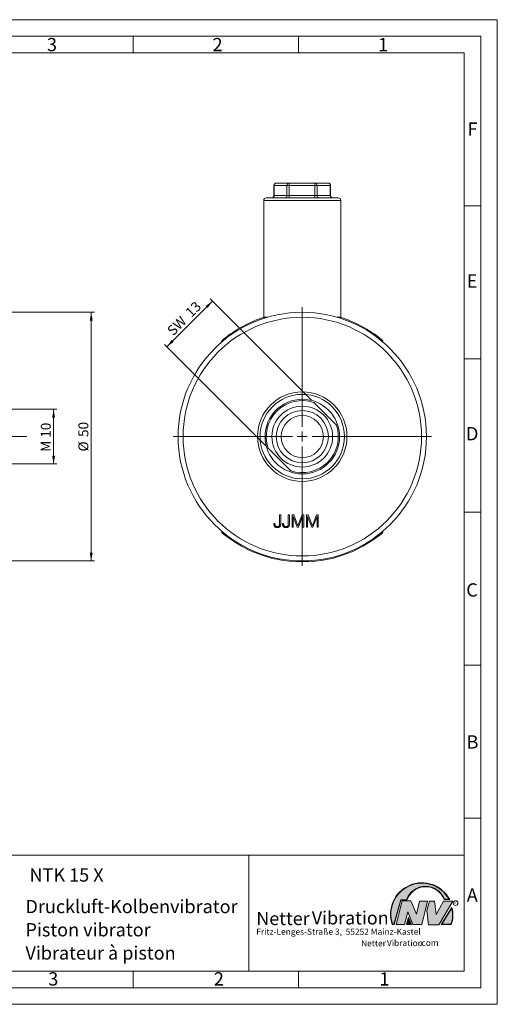
# Model space of a CAD drawing. Units: millimetres. Extents: x 0 to 420, y 0 to 297.
# Drawn here: x 276 to 420, y 0 to 297 of the extents above; entities that cross this region are included whole.
import ezdxf

# ---------------------------------------------------------------- set-up
doc = ezdxf.new("R2010")
doc.units = ezdxf.units.MM
doc.linetypes.add('SLD-Durchgehend', pattern=[0])
doc.linetypes.add('SLD-Punktstrich', pattern=[19.05, 15.24, -1.27, 1.27, -1.27])
doc.styles.add('SLDTEXTSTYLE0', font='ARIAL.TTF', dxfattribs={"width": 0.948})
doc.styles.add('SLDTEXTSTYLE1', font='HLHI___.TTF')
doc.styles.add('SLDTEXTSTYLE2', font='HLR____.TTF')
doc.styles.add('SLDTEXTSTYLE3', font='ARIALBD.TTF', dxfattribs={"width": 0.948})
doc.dimstyles.new('SLDDIMSTYLE1', dxfattribs={"dimtxt": 3, "dimasz": 2.5, "dimexe": 0, "dimexo": 0.0625, "dimgap": 0.75, "dimtad": 1, "dimdec": 3, "dimlfac": 0.6666666667, "dimrnd": 1e-09, "dimzin": 12, "dimdsep": 46, "dimtxsty": 'SLDTEXTSTYLE0', "dimsah": 1, "dimcen": 0.09, "dimadec": 0, "dimazin": 3, "dimtfac": 1, "dimtdec": 3, "dimtofl": 0, "dimtmove": 0, "dimatfit": 3, "dimfxl": 1, "dimfrac": 2, "dimtolj": 1, "dimtzin": 12, "dimarcsym": 0})

# ---------------------------------------------------------------- blocks, each defined once
blk = doc.blocks.new('SW_NOTE_4')
at = {"color": 0, "linetype": 'Continuous', "lineweight": 0, "char_height": 1.8520833333, "attachment_point": 1}
for s, insert, style in [('Netter', (31.6226072609, 2.2325681125), 'SLDTEXTSTYLE1'), ('Vibration', (39.4425168633, 2.3157006648), 'SLDTEXTSTYLE2'), ('.com', (49.1865314543, 2.3874608764), 'SLDTEXTSTYLE0')]:
    blk.add_mtext(s, dxfattribs=dict(at, insert=insert, style=style))
blk = doc.blocks.new('SW_NOTE_5')
at = {"color": 0, "linetype": 'Continuous', "lineweight": 0, "char_height": 3.96875, "attachment_point": 1}
for s, insert, style in [('Netter', (0, 4.8649193548), 'SLDTEXTSTYLE1'), ('Vibration', (16.7569443583, 5.0430605384), 'SLDTEXTSTYLE2')]:
    blk.add_mtext(s, dxfattribs=dict(at, insert=insert, style=style))
blk = doc.blocks.new('_D')
at = {"color": 7, "linetype": 'SLD-Durchgehend', "lineweight": 0}
for p, q in [((333.999452109, 212.1267717772), (320.2108698759, 198.3381895441)), ((363.8790214973, 182.247202389), (333.2923453279, 212.8338785584)), ((350.0904392641, 168.4586201558), (319.5037630947, 199.0452963252))]:
    blk.add_line(p, q, dxfattribs=at)
for points in [[(333.999452109, 212.1267717772), (331.9205581724, 210.6701318079), (332.5428121398, 210.0478778405)], [(320.2108698759, 198.3381895441), (322.2897638126, 199.7948295133), (321.6675098452, 200.4170834807)]]:
    blk.add_solid(points, dxfattribs=at)
at = {"color": 7, "linetype": 'SLD-Durchgehend', "lineweight": 0, "char_height": 3, "attachment_point": 1, "rotation": 45.000000000000306, "style": 'SLDTEXTSTYLE0'}
for s, insert in [('13', (325.5027114515, 209.0990826901)), ('SW ', (319.9991914929, 203.5955627315))]:
    blk.add_mtext(s, dxfattribs=dict(at, insert=insert))
blk = doc.blocks.new('SW_CENTERMARKSYMBOL_0')
at = {"color": 0, "linetype": 'SLD-Durchgehend', "lineweight": 0}
for p, q in [((0, 3), (0, 39)), ((-3, 0), (-39, 0)), ((0, 0), (-1.5, 0)), ((0, 0), (0, 1.5)), ((0, 0), (0, -1.5)), ((0, 0), (1.5, 0)), ((3, 0), (39, 0)), ((0, -3), (0, -39))]:
    blk.add_line(p, q, dxfattribs=at)
blk = doc.blocks.new('_D_2')
at = {"color": 7, "linetype": 'SLD-Durchgehend', "lineweight": 0}
for p, q in [((272.3028161722, 208.7396978429), (298.358183066, 208.7396978429)), ((297.358183066, 208.7396978429), (297.358183066, 133.7396978429)), ((272.3028161722, 133.7396978429), (298.358183066, 133.7396978429))]:
    blk.add_line(p, q, dxfattribs=at)
for points in [[(297.358183066, 208.7396978429), (296.918183066, 206.2396978429), (297.798183066, 206.2396978429)], [(297.358183066, 133.7396978429), (297.798183066, 136.2396978429), (296.918183066, 136.2396978429)]]:
    blk.add_solid(points, dxfattribs=at)
at = {"color": 7, "linetype": 'SLD-Durchgehend', "lineweight": 0, "char_height": 3, "attachment_point": 1, "rotation": 90.00000000000041, "style": 'SLDTEXTSTYLE0'}
for s, insert in [('50', (293.4909796139, 171.1347989682)), ('%%c', (293.4909797303, 166.7634393078))]:
    blk.add_mtext(s, dxfattribs=dict(at, insert=insert))
blk = doc.blocks.new('_D_4')
at = {"color": 7, "linetype": 'SLD-Durchgehend', "lineweight": 0}
for p, q in [((272.3028161722, 179.4896978429), (287.002593959, 179.4896978429)), ((286.002593959, 179.4896978429), (286.002593959, 162.9896978429)), ((272.3028161722, 162.9896978429), (287.002593959, 162.9896978429))]:
    blk.add_line(p, q, dxfattribs=at)
for points in [[(286.002593959, 179.4896978429), (285.562593959, 176.9896978429), (286.442593959, 176.9896978429)], [(286.002593959, 162.9896978429), (286.442593959, 165.4896978429), (285.562593959, 165.4896978429)]]:
    blk.add_solid(points, dxfattribs=at)
at = {"color": 7, "linetype": 'SLD-Durchgehend', "lineweight": 0, "insert": (282.1353905068, 166.6585404332), "char_height": 3, "attachment_point": 1, "rotation": 90.00000000000041, "style": 'SLDTEXTSTYLE0'}
blk.add_mtext('M 10', dxfattribs=at)

msp = doc.modelspace()

# ---------------------------------------------------------------- hatches: boundary and pattern name
at = {"linetype": 'Continuous'}
h = msp.add_hatch(color=7, dxfattribs=at)
edge = h.paths.add_edge_path(flags=0)
edge.add_line((390.9093832949075, 31.41854125382066), (392.7062226385282, 31.41854125382066))
edge.add_arc((398.3341692458886, 29.54038196427235), 5.933065424568984, 19.971777148721515, 161.5451058775834, ccw=False)
edge.add_line((403.9104259280544, 31.56686333522489), (405.6123864120185, 31.56686333522489))
edge.add_arc((397.2166905884209, 27.19368183392314), 9.46638393504625, 27.51427472226174, 199.3834076115143)
edge.add_line((388.2868725641771, 24.05190290159952), (388.8806480560487, 24.05190290159952))
edge.add_line((388.8806480560487, 24.05190290159952), (390.9093832949075, 31.41854125382066))
edge = h.paths.add_edge_path(flags=0)
edge.add_line((388.7816097341537, 24.18190290159952), (388.3794255903911, 24.18190290159952))
edge.add_arc((397.2166905884209, 27.19368183392314), 9.336383935046287, 28.837432739305314, 198.8193368338515, ccw=False)
edge.add_line((405.3952859047894, 31.69686333522489), (404.0007687940603, 31.69686333522489))
edge.add_arc((398.3341692458886, 29.54038196427235), 6.063065424569007, 20.83482506051003, 160.6576519014689)
edge.add_line((392.6133250240622, 31.54854125382066), (390.8103449730125, 31.54854125382066))
edge.add_line((390.8103449730125, 31.54854125382066), (388.7816097341537, 24.18190290159952))
h = msp.add_hatch(color=52, dxfattribs=at)
edge = h.paths.add_edge_path(flags=0)
edge.add_arc((397.2166905884209, 27.19368183392314), 9.336383935046287, 28.83743273930608, 198.8193368338523)
edge.add_line((388.3794255903911, 24.18190290159952), (388.7816097341537, 24.18190290159952))
edge.add_line((388.7816097341537, 24.18190290159952), (390.8103449730125, 31.54854125382066))
edge.add_line((390.8103449730125, 31.54854125382066), (392.6133250240622, 31.54854125382066))
edge.add_arc((398.3341692458886, 29.54038196427235), 6.063065424569007, 20.834825060509218, 160.6576519014681, ccw=False)
edge.add_line((404.0007687940603, 31.69686333522489), (405.3952859047894, 31.69686333522489))
for color, points in [(7, [(391.2557525416791, 31.17133921476775), (389.4249433061572, 24.10134359540109), (391.9979725360537, 24.10134359540109), (392.9875987755306, 27.90826414852663), (394.5215202651154, 24.1013435954011), (397.1935124966802, 24.1013435954011), (398.8758772296985, 31.07245782716463), (396.4512925023055, 31.07245782716463), (395.5606280054266, 27.16665660141341), (393.8782632724091, 31.17133921476775)]), (7, [(399.4696539806409, 31.12189852096661), (398.7274339862658, 28.25434757518244), (399.1727662347047, 24.00246292277559), (402.3395709564733, 24.00246292277559), (406.5454846776286, 31.07245782718087), (403.7745294443889, 31.07245782718087), (401.5478694612618, 27.0677752138452), (401.0530569710604, 31.12189852096661)]), (52, [(393.1652269908361, 25.91528165906799), (392.7222972997866, 24.18190290159952), (393.8817783160101, 24.18190290159951)])]:
    msp.add_hatch(color=color, dxfattribs=at).paths.add_polyline_path(points, flags=0)
h = msp.add_hatch(color=7, dxfattribs=at)
edge = h.paths.add_edge_path(flags=0)
edge.add_arc((398.60159497708, 26.88049322517953), 8.003675602344106, 339.303884922883, 377.0191257258724)
edge.add_line((406.2547664701381, 29.22309631691353), (403.0323094500141, 24.05190290159952))
edge.add_line((403.0323094500141, 24.05190290159952), (406.0887773529079, 24.05190290159952))
edge = h.paths.add_edge_path(flags=0)
edge.add_line((403.2664948845861, 24.18190290159952), (406.2102984795193, 28.90593107979706))
edge.add_arc((398.60159497708, 26.88049322517953), 7.873675602344119, -20.043640295971272, 14.906458294938375, ccw=False)
edge.add_line((405.99837655804, 24.18190290159952), (403.2664948845861, 24.18190290159952))
h = msp.add_hatch(color=52, dxfattribs=at)
edge = h.paths.add_edge_path(flags=0)
edge.add_arc((398.60159497708, 26.88049322517953), 7.873675602344119, 339.9563597040303, 374.90645829494)
edge.add_line((406.2102984795193, 28.90593107979706), (403.2664948845861, 24.18190290159952))
edge.add_line((403.2664948845861, 24.18190290159952), (405.99837655804, 24.18190290159952))
h = msp.add_hatch(color=7, dxfattribs=at)
h.paths.add_polyline_path([(393.1360432780339, 26.3261669517193), (392.5549013500252, 24.05190290159952), (394.0761880166766, 24.05190290159952)], flags=0)
h.paths.add_polyline_path([(393.8817783160101, 24.18190290159951), (392.7222972997866, 24.18190290159952), (393.1652269908361, 25.91528165906799)], flags=0)

# ---------------------------------------------------------------- linework, layer by layer
at = {"color": 7, "linetype": 'SLD-Durchgehend', "lineweight": 0}
for p, q in [((0, 297), (420, 297)), ((420, 0), (420, 297)), ((415, 292), (5, 292)), ((310, 292), (310, 287)), ((360, 292), (360, 287)), ((415, 292), (415, 5)), ((410, 287), (10, 287)), ((410, 287), (410, 10)), ((415, 240.83), (410, 240.83)), ((415, 194.664), (410, 194.664)), ((415, 148.498), (410, 148.498)), ((415, 102.332), (410, 102.332)), ((410, 73), (410, 65)), ((410, 65), (410, 10)), ((415, 56.166), (410, 56.166)), ((410, 50.5), (410, 42.5)), ((222, 45), (410, 45)), ((345, 45), (345, 10)), ((410, 45), (410, 10)), ((410, 42.5), (410, 10)), ((388.7816097342, 24.1819029016), (390.810344973, 31.5485412538)), ((388.880648056, 24.0519029016), (390.9093832949, 31.4185412538)), ((389.4249433062, 24.1013435954), (391.2557525417, 31.1713392148)), ((390.810344973, 31.5485412538), (392.6133250241, 31.5485412538)), ((390.9093832949, 31.4185412538), (392.7062226385, 31.4185412538)), ((391.2557525417, 31.1713392148), (393.8782632724, 31.1713392148)), ((393.8782632724, 31.1713392148), (395.5606280054, 27.1666566014)), ((395.5606280054, 27.1666566014), (396.4512925023, 31.0724578272)), ((396.4512925023, 31.0724578272), (398.8758772297, 31.0724578272)), ((398.8758772297, 31.0724578272), (397.1935124967, 24.1013435954)), ((398.7274339863, 28.2543475752), (399.4696539806, 31.121898521)), ((399.4696539806, 31.121898521), (401.0530569711, 31.121898521)), ((401.0530569711, 31.121898521), (401.5478694613, 27.0677752138)), ((401.5478694613, 27.0677752138), (403.7745294444, 31.0724578272)), ((406.5454846776, 31.0724578272), (402.3395709565, 24.0024629228)), ((403.7745294444, 31.0724578272), (406.5454846776, 31.0724578272)), ((403.9104259281, 31.5668633352), (405.612386412, 31.5668633352)), ((404.0007687941, 31.6968633352), (405.3952859048, 31.6968633352)), ((392.9875987755, 27.9082641485), (391.9979725361, 24.1013435954)), ((394.5215202651, 24.1013435954), (392.9875987755, 27.9082641485)), ((399.1727662347, 24.0024629228), (398.7274339863, 28.2543475752)), ((403.03230945, 24.0519029016), (406.2547664701, 29.2230963169)), ((403.2664948846, 24.1819029016), (406.2102984795, 28.9059310798)), ((388.2868725642, 24.0519029016), (388.880648056, 24.0519029016)), ((388.3794255904, 24.1819029016), (388.7816097342, 24.1819029016)), ((391.9979725361, 24.1013435954), (389.4249433062, 24.1013435954)), ((392.55490135, 24.0519029016), (393.136043278, 26.3261669517)), ((394.0761880167, 24.0519029016), (392.55490135, 24.0519029016)), ((392.7222972998, 24.1819029016), (393.1652269908, 25.9152816591)), ((393.881778316, 24.1819029016), (392.7222972998, 24.1819029016)), ((393.136043278, 26.3261669517), (394.0761880167, 24.0519029016)), ((393.1652269908, 25.9152816591), (393.881778316, 24.1819029016)), ((397.1935124967, 24.1013435954), (394.5215202651, 24.1013435954)), ((402.3395709565, 24.0024629228), (399.1727662347, 24.0024629228)), ((403.03230945, 24.0519029016), (406.0887773529, 24.0519029016)), ((403.2664948846, 24.1819029016), (405.998376558, 24.1819029016)), ((10, 10), (410, 10)), ((222, 10), (410, 10)), ((222, 10), (410, 10)), ((222, 10), (410, 10)), ((222, 10), (410, 10)), ((310, 10), (310, 5)), ((360, 10), (360, 5)), ((5, 5), (415, 5)), ((0, 0), (420, 0))]:
    msp.add_line(p, q, dxfattribs=at)
at = {"color": 7, "linetype": 'SLD-Durchgehend', "lineweight": 15}
for p, q in [((352.5540834101, 246.9897004804), (352.5540834101, 243.9896999886)), ((353.3040835331, 247.7396964124), (357.1353819728, 247.7396964124)), ((357.1353819728, 247.7396964124), (364.92924225, 247.7396964124)), ((364.92924225, 247.7396964124), (368.8918040874, 247.7396964124)), ((369.6418042103, 243.9896999886), (369.6418042103, 246.9897004804)), ((349.4729440002, 242.4896969488), (349.4729440002, 207.2396981558)), ((350.2229441232, 243.2396984687), (371.9724294072, 243.2396984687)), ((372.7229436202, 236.4896959653), (372.7229436202, 242.4896969488)), ((372.7223946056, 236.4896959653), (372.7223946056, 233.4896954736)), ((372.7229436202, 227.489700078), (372.7229436202, 233.4896954736)), ((372.7223946056, 227.489700078), (372.7223946056, 224.4896995863)), ((372.7229436202, 218.4896986028), (372.7229436202, 224.4896995863)), ((372.7223946056, 215.4896981111), (372.7223946056, 218.4896986028)), ((372.7229436202, 207.2396981558), (372.7229436202, 215.4896981111)), ((348.3479431173, 206.5063794172), (348.3479431173, 206.5056529855)), ((336.9397817454, 199.9212796828), (336.746514616, 200.1507314881)), ((385.4493730044, 200.1507314881), (385.2561058751, 199.9212796828)), ((364.5861283452, 181.5400957158), (371.3983416832, 174.7278823778)), ((357.6097592753, 160.9392999699), (350.7975459373, 167.7515133079)), ((354.57654654, 147.6348838797), (354.2447691592, 147.6348838797)), ((354.2447691592, 147.6348838797), (354.2447691592, 145.0605639285)), ((354.57654654, 144.9190243175), (354.57654654, 147.6348838797)), ((357.206416856, 147.6348838797), (356.8746394752, 147.6348838797)), ((356.8746394752, 147.6348838797), (356.8746394752, 145.0605639285)), ((357.206416856, 144.9190243175), (357.206416856, 147.6348838797)), ((358.5068939295, 147.6348838797), (357.9947694246, 147.6348838797)), ((357.9947694246, 147.6348838797), (357.9947694246, 143.884881868)), ((358.3265468054, 143.884881868), (358.3265468054, 147.152435503)), ((358.3265468054, 147.152435503), (358.336439372, 147.152435503)), ((358.336439372, 147.152435503), (359.6034340602, 143.884881868)), ((359.7700837575, 144.3673302448), (358.5068939295, 147.6348838797)), ((361.0287079804, 147.6348838797), (359.7700837575, 144.3673302448)), ((359.9344506959, 143.884881868), (361.1984015637, 147.152435503)), ((361.5408325726, 147.6348838797), (361.0287079804, 147.6348838797)), ((361.1984015637, 147.152435503), (361.2082940211, 147.152435503)), ((361.2082940211, 147.152435503), (361.2082940211, 143.884881868)), ((361.5408325726, 143.884881868), (361.5408325726, 147.6348838797)), ((362.8900107736, 147.6348838797), (362.3778861814, 147.6348838797)), ((362.3778861814, 147.6348838797), (362.3778861814, 143.884881868)), ((362.7096638241, 143.884881868), (362.7096638241, 147.152435503)), ((362.7096638241, 147.152435503), (362.7195562161, 147.152435503)), ((362.7195562161, 147.152435503), (363.9865509043, 143.884881868)), ((364.1532006016, 144.3673302448), (362.8900107736, 147.6348838797)), ((365.4118247372, 147.6348838797), (364.1532006016, 144.3673302448)), ((364.3175676274, 143.884881868), (365.5815184623, 147.152435503)), ((365.9239495913, 147.6348838797), (365.4118247372, 147.6348838797)), ((365.5815184623, 147.152435503), (365.5914108543, 147.152435503)), ((365.5914108543, 147.152435503), (365.5914108543, 143.884881868)), ((365.9239495913, 143.884881868), (365.9239495913, 147.6348838797)), ((352.8233003611, 145.0658892309), (352.4915222818, 145.0658892309)), ((355.4531703279, 145.0658892309), (355.1213925979, 145.0658892309)), ((357.9947694246, 143.884881868), (358.3265468054, 143.884881868)), ((359.6034340602, 143.884881868), (359.9344506959, 143.884881868)), ((361.2082940211, 143.884881868), (361.5408325726, 143.884881868)), ((362.3778861814, 143.884881868), (362.7096638241, 143.884881868)), ((363.9865509043, 143.884881868), (364.3175676274, 143.884881868)), ((365.5914108543, 143.884881868), (365.9239495913, 143.884881868)), ((336.746514616, 142.3286641976), (336.9397817454, 142.5581160029)), ((385.2561058751, 142.5581160029), (385.4493730044, 142.3286641976))]:
    msp.add_line(p, q, dxfattribs=at)
at = {"color": 8, "linetype": 'SLD-Durchgehend', "lineweight": 0}
for p, q in [((352.5540834101, 246.9897004804), (352.6509488741, 246.9897004804)), ((356.4822473139, 246.9897004804), (352.6509488741, 246.9897004804)), ((352.6509488741, 246.9897004804), (352.6509488741, 243.9896999886)), ((356.4822473139, 243.9896999886), (356.4822473139, 246.9897004804)), ((356.4822473139, 246.9897004804), (357.1280897171, 246.9897004804)), ((357.1280897171, 246.9897004804), (357.1280897171, 243.9896999886)), ((364.921949645, 246.9897004804), (357.1280897171, 246.9897004804)), ((364.921949645, 243.9896999886), (364.921949645, 246.9897004804)), ((364.921949645, 246.9897004804), (365.5750843039, 246.9897004804)), ((365.5750843039, 246.9897004804), (365.5750843039, 243.9896999886)), ((369.5376457921, 246.9897004804), (365.5750843039, 246.9897004804)), ((369.5376457921, 243.9896999886), (369.5376457921, 246.9897004804)), ((369.5376457921, 246.9897004804), (369.6418042103, 246.9897004804)), ((352.6509488741, 243.9896999886), (352.5540834101, 243.9896999886)), ((352.6509488741, 243.9896999886), (356.4822473139, 243.9896999886)), ((357.1280897171, 243.9896999886), (356.4822473139, 243.9896999886)), ((357.1280897171, 243.9896999886), (364.921949645, 243.9896999886)), ((365.5750843039, 243.9896999886), (364.921949645, 243.9896999886)), ((365.5750843039, 243.9896999886), (369.5376457921, 243.9896999886)), ((369.6418042103, 243.9896999886), (369.5376457921, 243.9896999886)), ((372.7223946056, 242.4896969488), (349.4729440002, 242.4896969488)), ((349.4729440002, 207.2396981558), (350.5979434861, 207.2396981558)), ((371.5979441343, 207.2396981558), (372.7223946056, 207.2396981558)), ((337.324941372, 200.6282038083), (337.5182448229, 200.3987072995)), ((384.6776427975, 200.3987072995), (384.8709462485, 200.6282038083)), ((337.5182448229, 142.0806883862), (337.324941372, 141.8511918774)), ((384.8709462485, 141.8511918774), (384.6776427975, 142.0806883862))]:
    msp.add_line(p, q, dxfattribs=at)
at = {"color": 7, "linetype": 'SLD-Punktstrich', "lineweight": 0}
msp.add_line((42.0283329486, 171.2396978429), (277.9440262366, 171.2396978429), dxfattribs=at)
at = {"color": 7, "linetype": 'SLD-Durchgehend', "lineweight": 15}
for radius in [37.50000000000006, 36, 13.49999999999994, 12.75, 11.25000000000006, 9.17403810567663, 7.875000000000057, 6.375000000000057]:
    msp.add_circle((361.0979438102, 171.2396978429), radius, dxfattribs=at)
at = {"color": 7, "linetype": 'SLD-Durchgehend', "lineweight": 0}
msp.add_circle((407.3866676737, 30.5286123403), 0.6921638106894198, dxfattribs=at)
at = {"color": 7, "linetype": 'SLD-Durchgehend', "lineweight": 15}
for centre, radius, start, end in [((353.3040836219, 246.9896978429), 0.7500000000000568, 90, 180), ((368.8918039986, 246.9896978429), 0.7500000000000284, 0, 90), ((351.8040836219, 243.9896978429), 0.7499999999999716, 270, 0), ((370.3918039986, 243.9896978429), 0.7500000000000568, 180, 270), ((350.2229438102, 242.4896978429), 0.7500000000000568, 90, 180), ((371.9729438102, 242.4896978429), 0.7500000000000284, 0, 90), ((361.0979438102, 171.2396978429), 37.80000000000007, 107.9099517081, 128.970150034), ((350.2229438102, 207.2396978429), 0.7500000000000568, 180, 205.5554359059), ((371.9729438102, 207.2396978429), 0.75, 334.4445640941, 0), ((361.0979438102, 171.2396978429), 37.8000000000001, 51.029849966, 72.0900482919), ((361.0979438102, 171.2396978429), 10.87500000000001, 71.2915552747, 198.7084447253), ((361.0979438102, 171.2396978429), 10.87500000000003, 251.2915552747, 18.7084447253), ((361.0979438102, 171.2396978429), 37.8, 231.029849966, 308.970150034)]:
    msp.add_arc(centre, radius, start, end, dxfattribs=at)
at = {"color": 8, "linetype": 'SLD-Durchgehend', "lineweight": 0}
for centre, radius, start, end in [((353.3561028244, 247.0350059335), 0.7066078669344148, 94.2218389775, 183.6761451774), ((357.1874007075, 247.0350064183), 0.706607342509471, 94.2217968572, 183.6761872977), ((376.4160069005, 247.1771963138), 19.28882847560312, 178.3289056965, 180.5569487606), ((384.211075544, 247.1771755825), 19.2900369326202, 178.328948812, 180.556852289), ((364.8729690255, 247.0381638829), 0.7037858805314106, 356.0514302968, 85.4138555181), ((368.8355318734, 247.0381650801), 0.7037846064277913, 356.0513254451, 85.4139297296), ((351.9457899807, 243.9443935898), 0.706612860563388, 274.2222109957, 3.6761959972), ((355.7770881977, 243.9443937597), 0.7066130720477914, 274.222256243, 3.6761810967), ((337.8385308514, 243.8022249053), 19.29046987867678, 358.3289696668, 0.556839735), ((345.6331386335, 243.8022086549), 19.28972221771883, 358.3289531687, 0.5569095889), ((366.2772056798, 243.9412366099), 0.7037919618419728, 176.0514664105, 265.4133972445), ((370.2397672776, 243.9412367305), 0.703792062920857, 176.0514768219, 265.4134174732)]:
    msp.add_arc(centre, radius, start, end, dxfattribs=at)
at = {"color": 7, "linetype": 'SLD-Durchgehend', "lineweight": 0}
for centre, radius, start, end in [((397.2166905884, 27.1936818339), 9.46638393504636, 27.5142747223, 199.3834076115), ((397.2166905884, 27.1936818339), 9.336383935046388, 28.8374327393, 198.8193368339), ((398.3341692459, 29.5403819643), 6.063065424569004, 20.8348250605, 160.6576519015), ((398.3341692459, 29.5403819643), 5.933065424569047, 19.9717771487, 161.5451058776), ((398.6015949771, 26.8804932252), 7.873675602344167, 339.956359704, 14.9064582949), ((398.6015949771, 26.8804932252), 8.003675602344165, 339.3038849229, 17.0191257259)]:
    msp.add_arc(centre, radius, start, end, dxfattribs=at)
at = {"color": 7, "linetype": 'SLD-Durchgehend', "lineweight": 15}
for points, knots in [([(336.7465146160167, 200.1507314881387), (336.752852953994, 200.1560760487081), (336.7655296859505, 200.1667652170685), (336.8645627901753, 200.2499098601882), (337.0108747315381, 200.3715971900204), (337.1737470084982, 200.5055733041712), (337.2819811000329, 200.5933596535239), (337.3249413719815, 200.6282038083378)], [0, 0, 0, 0, 0.2146838857288666, 0.42936966828492, 0.644049750002648, 0.8587162388183283, 1, 1, 1, 1]), ([(384.8709462484759, 200.6282038083378), (384.9363940470902, 200.575044885971), (385.0672905289922, 200.4687263226757), (385.2405446440049, 200.3255472826437), (385.3707736945001, 200.2168640399651), (385.4395722725019, 200.1589883265546), (385.4465880920861, 200.1530776977338), (385.4493730044406, 200.1507314881387)], [0, 0, 0, 0, 0.2146812144992477, 0.4293653308947314, 0.6440261153544803, 0.8586970406889128, 1, 1, 1, 1]), ([(352.4915225095328, 145.0658896501237), (352.4910285277841, 145.0242833154156), (352.4900548580905, 144.9422745625168), (352.4971185390867, 144.8213082288825), (352.5106879826838, 144.7046544258009), (352.5310630000538, 144.5921793514807), (352.5592920272042, 144.4841460716978), (352.5943990123428, 144.3804224183274), (352.6359579385597, 144.2806000012685), (352.6700558034757, 144.2176618491944), (352.6870886621302, 144.1862224423315)], [0, 0, 0, 0, 0.1367664194660284, 0.2695753802287632, 0.3980484048711931, 0.5226885002107996, 0.6450621461626772, 0.764790137407881, 0.8825059471161043, 0.9999999999999999, 0.9999999999999999, 0.9999999999999999, 0.9999999999999999]), ([(352.6870886621302, 144.1862224423315), (352.7055804119055, 144.1550426663213), (352.7422533965795, 144.0932066874847), (352.8158153247487, 144.0134084970886), (352.9008956364705, 143.9450056356079), (352.9992129261151, 143.8891844243818), (353.1097576158517, 143.8448616648641), (353.2331561672989, 143.8137605131231), (353.3687191140237, 143.7926918932237), (353.4634341962665, 143.7892643798249), (353.5127278666756, 143.7874805592146)], [0, 0, 0, 0, 0.1125765521360466, 0.2232627101973159, 0.3355981127123364, 0.4512584770446277, 0.5738325047048026, 0.7052073445044695, 0.8465776341534015, 1, 1, 1, 1]), ([(352.8385192627795, 144.7774866468769), (352.835694458108, 144.8292299528176), (352.83044673145, 144.9253550862449), (352.8255575058162, 145.0214991037094), (352.8233001069354, 145.0658896501237)], [0, 0, 0, 0, 0.5382911221638238, 1, 1, 1, 1]), ([(352.9130931264159, 144.4525576696042), (352.8961775593069, 144.5070173066547), (352.8631173122241, 144.6134547110481), (352.8465901544568, 144.7236659572052), (352.8385192627795, 144.7774866468769)], [0, 0, 0, 0, 0.511658822957213, 1, 1, 1, 1]), ([(353.1231174770653, 144.1869834001236), (353.1000097785872, 144.2059457509523), (353.0546598166442, 144.2431602701412), (352.9969173716721, 144.3076680742545), (352.9481520655372, 144.3768186188611), (352.9247893572505, 144.4272898935993), (352.9130931264159, 144.4525576696042)], [0, 0, 0, 0, 0.2616289257187926, 0.5134592627546049, 0.7564198164256454, 1, 1, 1, 1]), ([(353.5431661783639, 144.0751226046691), (353.5001799861193, 144.0761894726914), (353.4186859182467, 144.0782120620505), (353.3047053466961, 144.0997174046388), (353.2049932759473, 144.1333881920239), (353.1496714794777, 144.1696013738765), (353.1231174770653, 144.1869834001236)], [0, 0, 0, 0, 0.2914900715002209, 0.552612604899286, 0.7852577695059236, 1, 1, 1, 1]), ([(353.5127278666756, 143.7874805592146), (353.5596943567862, 143.7882543571129), (353.6500376876413, 143.7897428115276), (353.7802366939214, 143.8039268657493), (353.900067403065, 143.8252787737768), (354.0095750705003, 143.8563227996505), (354.1087547223489, 143.8967260767385), (354.1972783117596, 143.9461146779494), (354.2760137532994, 144.004203453548), (354.3197250797147, 144.0505884299124), (354.34141090239, 144.0736006890847)], [0, 0, 0, 0, 0.1558386939298879, 0.2997666347347883, 0.4341854923251965, 0.5594321050563327, 0.6768502149502048, 0.7888013998138058, 0.8952213129069613, 1, 1, 1, 1]), ([(354.1039920712211, 144.3094976046691), (354.0906248863527, 144.2907433100717), (354.0637964032028, 144.2531026788135), (354.0126499671265, 144.205245542664), (353.9541143504128, 144.1641855928438), (353.8870601270622, 144.1318451063255), (353.8126170078294, 144.1056627704803), (353.7298069279403, 144.0877863336643), (353.6390643439528, 144.0773104545015), (353.5759166542967, 144.0758697839591), (353.5431661783639, 144.0751226046691)], [0, 0, 0, 0, 0.1086523225890773, 0.2180696260633675, 0.3291824118668102, 0.4455610389715605, 0.568822876371357, 0.7014965013900731, 0.8451862340436204, 1, 1, 1, 1]), ([(354.2447692627795, 145.0605629455782), (354.2449342083914, 145.0189556613967), (354.2452532435381, 144.9384795222424), (354.2389182503998, 144.8221901187101), (354.2285626205459, 144.7147401382852), (354.2135750915871, 144.6163561117274), (354.1938363493816, 144.5268371772195), (354.1699399018846, 144.4459151429244), (354.1405134408982, 144.3735946375933), (354.1158577279506, 144.3303224914898), (354.1039920712211, 144.3094976046691)], [0, 0, 0, 0, 0.1613871471291254, 0.3121524215190298, 0.4515856979300508, 0.5800447051483603, 0.6979870718206779, 0.8069458584223648, 0.9070919515064093, 1, 1, 1, 1]), ([(354.34141090239, 144.0736006890847), (354.3611195137889, 144.0974584856307), (354.4011377803932, 144.1459016581828), (354.44958762509, 144.2296553830958), (354.4903914549712, 144.3218842396337), (354.5242503939773, 144.4231936274165), (354.5488406534917, 144.5341811279377), (354.5659760697143, 144.6542553980762), (354.5760429836554, 144.7836528551827), (354.5763749583786, 144.87284149618), (354.5765468601821, 144.9190247962276)], [0, 0, 0, 0, 0.1033364821428781, 0.2098243660401979, 0.3222194315833133, 0.4402446375055181, 0.5663854845466636, 0.7018209994919254, 0.84559816032222, 1, 1, 1, 1]), ([(355.1213926394029, 145.0658896501237), (355.1208986576542, 145.0242833154156), (355.1199249879606, 144.9422745625168), (355.1269886689569, 144.8213082288825), (355.1405581125539, 144.7046544258009), (355.1609331299239, 144.5921793514807), (355.1891621570743, 144.4841460716978), (355.224269142213, 144.3804224183274), (355.2658280684298, 144.2806000012685), (355.2999259333459, 144.2176618491944), (355.3169587920003, 144.1862224423315)], [0, 0, 0, 0, 0.1367664194660284, 0.2695753802287632, 0.3980484048711931, 0.5226885002107996, 0.6450621461626772, 0.764790137407881, 0.8825059471161043, 0.9999999999999999, 0.9999999999999999, 0.9999999999999999, 0.9999999999999999]), ([(355.3169587920003, 144.1862224423315), (355.3354505417757, 144.1550426663213), (355.3721235264496, 144.0932066874847), (355.4456854546188, 144.0134084970886), (355.5307657663407, 143.9450056356079), (355.6290830559853, 143.8891844243818), (355.7396277457218, 143.8448616648641), (355.8630262971691, 143.8137605131231), (355.9985892438938, 143.7926918932237), (356.0933043261366, 143.7892643798249), (356.1425979965458, 143.7874805592146)], [0, 0, 0, 0, 0.1125765521360466, 0.2232627101973163, 0.3355981127123369, 0.4512584770446276, 0.5738325047048026, 0.7052073445044695, 0.8465776341534015, 1, 1, 1, 1]), ([(355.4683893926497, 144.7774866468769), (355.4655645879781, 144.8292299528176), (355.4603168613201, 144.9253550862449), (355.4554276356864, 145.0214991037095), (355.4531702368055, 145.0658896501237)], [0, 0, 0, 0, 0.5382911221638237, 1, 1, 1, 1]), ([(355.542963256286, 144.4525576696042), (355.526047689177, 144.5070173066547), (355.4929874420943, 144.6134547110481), (355.4764602843269, 144.7236659572052), (355.4683893926497, 144.7774866468769)], [0, 0, 0, 0, 0.5116588229572134, 1, 1, 1, 1]), ([(355.7529876069354, 144.1869834001236), (355.7298799084573, 144.2059457509523), (355.6845299465143, 144.2431602701412), (355.6267875015423, 144.3076680742545), (355.5780221954073, 144.3768186188611), (355.5546594871206, 144.4272898935993), (355.542963256286, 144.4525576696042)], [0, 0, 0, 0, 0.2616289257187926, 0.5134592627546049, 0.7564198164256454, 1, 1, 1, 1]), ([(356.1730363082341, 144.0751226046691), (356.1300501159894, 144.0761894726914), (356.0485560481168, 144.0782120620505), (355.9345754765662, 144.0997174046388), (355.8348634058175, 144.1333881920239), (355.7795416093479, 144.1696013738765), (355.7529876069354, 144.1869834001237)], [0, 0, 0, 0, 0.2914900715002213, 0.5526126048992851, 0.7852577695059246, 1, 1, 1, 1]), ([(356.1425979965458, 143.7874805592146), (356.1895644866564, 143.7882543571129), (356.2799078175115, 143.7897428115276), (356.4101068237915, 143.8039268657494), (356.5299375329351, 143.8252787737768), (356.6394452003703, 143.8563227996505), (356.738624852219, 143.8967260767385), (356.8271484416298, 143.9461146779494), (356.9058838831696, 144.004203453548), (356.9495952095849, 144.0505884299124), (356.97128103226, 144.0736006890847)], [0, 0, 0, 0, 0.1558386939298879, 0.2997666347347876, 0.4341854923251958, 0.5594321050563327, 0.6768502149502048, 0.7888013998138064, 0.8952213129069619, 1, 1, 1, 1]), ([(356.7338622010912, 144.3094976046691), (356.7204950162228, 144.2907433100717), (356.693666533073, 144.2531026788135), (356.6425200969967, 144.205245542664), (356.5839844802829, 144.1641855928438), (356.5169302569323, 144.1318451063255), (356.4424871376996, 144.1056627704803), (356.3596770578104, 144.0877863336643), (356.2689344738229, 144.0773104545015), (356.2057867841669, 144.0758697839591), (356.1730363082341, 144.0751226046691)], [0, 0, 0, 0, 0.1086523225890772, 0.2180696260633681, 0.3291824118668115, 0.4455610389715609, 0.5688228763713562, 0.7014965013900724, 0.8451862340436205, 1, 1, 1, 1]), ([(356.8746393926497, 145.0605629455782), (356.8748043382615, 145.0189556613967), (356.8751233734081, 144.9384795222424), (356.86878838027, 144.8221901187101), (356.858432750416, 144.7147401382852), (356.8434452214572, 144.6163561117274), (356.8237064792518, 144.5268371772195), (356.7998100317547, 144.4459151429244), (356.7703835707683, 144.3735946375933), (356.7457278578208, 144.3303224914898), (356.7338622010912, 144.3094976046691)], [0, 0, 0, 0, 0.1613871471291255, 0.31215242151903, 0.451585697930051, 0.5800447051483604, 0.6979870718206784, 0.8069458584223651, 0.9070919515064098, 1, 1, 1, 1]), ([(356.97128103226, 144.0736006890847), (356.9909896436591, 144.0974584856307), (357.0310079102633, 144.1459016581828), (357.0794577549602, 144.2296553830958), (357.1202615848413, 144.3218842396337), (357.1541205238474, 144.4231936274165), (357.1787107833619, 144.5341811279377), (357.1958461995844, 144.6542553980762), (357.2059131135255, 144.7836528551827), (357.2062450882486, 144.87284149618), (357.2064169900523, 144.9190247962276)], [0, 0, 0, 0, 0.1033364821428777, 0.2098243660401977, 0.3222194315833132, 0.440244637505518, 0.5663854845466635, 0.7018209994919256, 0.8455981603222201, 1, 1, 1, 1]), ([(337.3249413719815, 141.8511918773952), (337.2594934511523, 141.9043509009694), (337.1285962510131, 142.0106700515219), (336.9553435271249, 142.1538479488736), (336.8251144948401, 142.2625311679856), (336.7563151154135, 142.3204075547297), (336.7492994746304, 142.3263180331724), (336.7465146160167, 142.3286641975942)], [0, 0, 0, 0, 0.2146811256472431, 0.429366707359452, 0.6440278027084525, 0.8586968360424452, 1, 1, 1, 1]), ([(385.4493730044406, 142.3286641975942), (385.4430346657456, 142.3233196364436), (385.4303579323534, 142.3126304669209), (385.3313248388963, 142.2294858325193), (385.1850128566181, 142.1077984695596), (385.0221407902107, 141.9738225268554), (384.9139065365374, 141.8860360454817), (384.8709462484759, 141.8511918773952)], [0, 0, 0, 0, 0.2146839422077682, 0.4293697812432222, 0.6440499194388509, 0.8587164647288561, 1, 1, 1, 1])]:
    msp.add_open_spline(points, degree=3, knots=knots, dxfattribs=at)

# ---------------------------------------------------------------- block references
at = {"color": 7, "linetype": 'SLD-Durchgehend', "lineweight": 0}
msp.add_blockref('SW_CENTERMARKSYMBOL_0', (361.0979438102, 171.2396978429), dxfattribs=at)
at = {"color": 7, "linetype": 'Continuous', "lineweight": 0}
for name, p in [('SW_NOTE_5', (347.2177413053, 23.0066254519)), ('SW_NOTE_4', (347.2177413053, 17.0976931256))]:
    msp.add_blockref(name, p, dxfattribs=at)

# ---------------------------------------------------------------- texts
at = {"color": 7, "linetype": 'Continuous', "lineweight": 0, "attachment_point": 1}
for s, insert, char_height, style in [('3', (284, 291.489604144), 4, 'SLDTEXTSTYLE0'), ('2', (334, 291.489604144), 4, 'SLDTEXTSTYLE0'), ('1', (384, 291.489604144), 4, 'SLDTEXTSTYLE0'), ('F', (411, 265.989604144), 4, 'SLDTEXTSTYLE0'), ('E', (410.7442616209, 220.1816801137), 4, 'SLDTEXTSTYLE0'), ('D', (410.5396138496, 174.1137585664), 4, 'SLDTEXTSTYLE0'), ('C', (410.6203893089, 126.989604144), 4, 'SLDTEXTSTYLE0'), ('B', (410.7121909102, 81.1364716754), 4, 'SLDTEXTSTYLE0'), (' NTK 15 X', (277.5042038186, 40.9994003142), 4, 'SLDTEXTSTYLE3'), ('A', (410.7729847128, 34.9442010866), 4, 'SLDTEXTSTYLE0'), ('Druckluft-Kolbenvibrator', (277.5042038186, 31.495794101), 4, 'SLDTEXTSTYLE0'), ('R', (407.0748866834, 30.8708309295), 0.65, 'SLDTEXTSTYLE0'), ('Piston vibrator', (277.5042038186, 24.4879186679), 4, 'SLDTEXTSTYLE0'), ('Fritz-Lenges-Straße 3,  55252 Mainz-Kastel', (347.2177413053, 22.8281708005), 1.8520833333, 'SLDTEXTSTYLE0'), ('Vibrateur à piston', (277.5042038186, 17.4849420031), 4, 'SLDTEXTSTYLE0'), ('3', (284.3998971425, 9.6619578374), 4, 'SLDTEXTSTYLE0'), ('2', (334.3998971425, 9.6619578374), 4, 'SLDTEXTSTYLE0'), ('1', (384.3998971425, 9.6619578374), 4, 'SLDTEXTSTYLE0')]:
    msp.add_mtext(s, dxfattribs=dict(at, insert=insert, char_height=char_height, style=style))

# ---------------------------------------------------------------- dimensions: what is measured, and where the dimension line sits
at = {"color": 7, "linetype": 'SLD-Durchgehend', "lineweight": 0}
for base, p1, p2, angle, text, picture, middle in [((320.2108698759, 198.3381895441), (364.5861282784, 181.5400956078), (350.7975460453, 167.7515133747), 45, 'SW <>', '_D', (327.1051609925, 205.2324806606)), ((297.358183066, 133.7396978429), (271.3028161722, 208.7396978429), (271.3028161722, 133.7396978429), 90, '%%c<>', '_D_2', (297.358183066, 171.2396978429)), ((286.002593959, 162.9896978429), (271.3028161722, 179.4896978429), (271.3028161722, 162.9896978429), 90, 'M 10', '_D_4', (286.002593959, 171.2396978429))]:
    dim = msp.add_linear_dim(base=base, p1=p1, p2=p2, angle=angle, text=text, dimstyle='SLDDIMSTYLE1', dxfattribs=at)
    dim.commit()
    dim.dimension.update_dxf_attribs({"geometry": picture, "text_midpoint": middle, "dimtype": 160})

doc.saveas('drawing.dxf')
